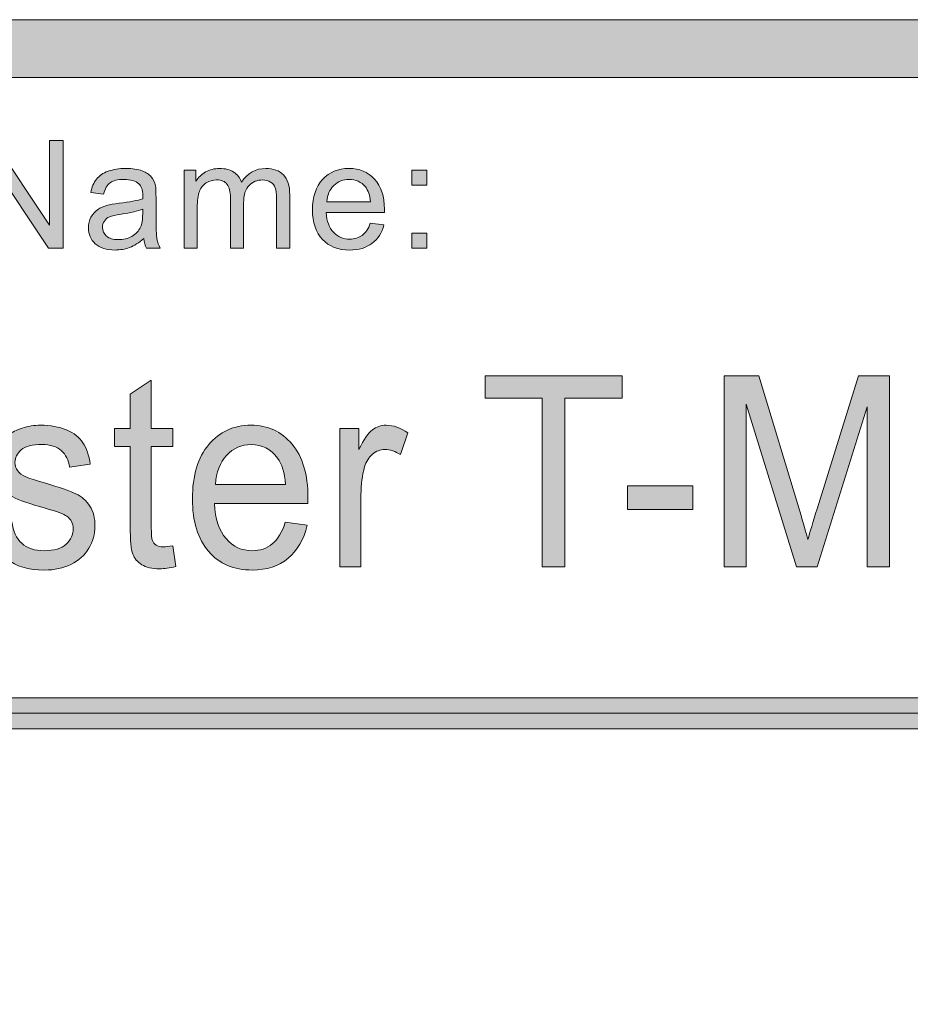
# Model space of a CAD drawing. Units: inches. Extents: x 0.35 to 8.15, y -10.62 to -4.57.
# Drawn here: x 2.52 to 2.91, y -10.16 to -9.73 of the extents above; entities that cross this region are included whole.
import ezdxf

# ---------------------------------------------------------------- set-up
doc = ezdxf.new("R2010")
doc.units = ezdxf.units.IN
doc.header["$MEASUREMENT"] = 0
doc.layers.add('Layer 1', color=7, linetype='Continuous', lineweight=0)

# ---------------------------------------------------------------- blocks, each defined once
blk = doc.blocks.new('Block_11')
at = {"layer": 'Layer 1'}
h = blk.add_hatch(color=7, dxfattribs=at)
h.dxf.hatch_style = 2
edge = h.paths.add_edge_path()
edge.add_spline(control_points=[(2.74707, -9.97077), (2.74707, -9.97077), (2.74707, -9.89785), (2.74707, -9.89785), (2.74707, -9.89785), (2.72243, -9.89785), (2.72243, -9.89785), (2.72243, -9.89785), (2.72243, -9.88809), (2.72243, -9.88809), (2.72243, -9.88809), (2.78172, -9.88809), (2.78172, -9.88809), (2.78172, -9.88809), (2.78172, -9.89785), (2.78172, -9.89785), (2.78172, -9.89785), (2.75697, -9.89785), (2.75697, -9.89785), (2.75697, -9.89785), (2.75697, -9.97077), (2.75697, -9.97077), (2.75697, -9.97077), (2.74707, -9.97077), (2.74707, -9.97077)], knot_values=[0, 0, 0, 0, 1, 1, 1, 2, 2, 2, 3, 3, 3, 4, 4, 4, 5, 5, 5, 6, 6, 6, 7, 7, 7, 8, 8, 8, 8], degree=3, periodic=0)
h = blk.add_hatch(color=7, dxfattribs=at)
h.dxf.hatch_style = 2
edge = h.paths.add_edge_path()
edge.add_spline(control_points=[(2.82583, -9.97077), (2.82583, -9.97077), (2.82583, -9.88809), (2.82583, -9.88809), (2.82583, -9.88809), (2.84073, -9.88809), (2.84073, -9.88809), (2.84073, -9.88809), (2.85843, -9.94663), (2.85843, -9.94663), (2.86007, -9.95208), (2.86126, -9.95616), (2.86201, -9.95888), (2.86285, -9.95586), (2.86418, -9.95144), (2.86599, -9.94562), (2.86599, -9.94562), (2.8839, -9.88809), (2.8839, -9.88809), (2.8839, -9.88809), (2.89722, -9.88809), (2.89722, -9.88809), (2.89722, -9.88809), (2.89722, -9.97077), (2.89722, -9.97077), (2.89722, -9.97077), (2.88767, -9.97077), (2.88767, -9.97077), (2.88767, -9.97077), (2.88767, -9.90157), (2.88767, -9.90157), (2.88767, -9.90157), (2.86594, -9.97077), (2.86594, -9.97077), (2.86594, -9.97077), (2.85701, -9.97077), (2.85701, -9.97077), (2.85701, -9.97077), (2.83537, -9.90039), (2.83537, -9.90039), (2.83537, -9.90039), (2.83537, -9.97077), (2.83537, -9.97077), (2.83537, -9.97077), (2.82583, -9.97077), (2.82583, -9.97077)], knot_values=[0, 0, 0, 0, 1, 1, 1, 2, 2, 2, 3, 3, 3, 4, 4, 4, 5, 5, 5, 6, 6, 6, 7, 7, 7, 8, 8, 8, 9, 9, 9, 10, 10, 10, 11, 11, 11, 12, 12, 12, 13, 13, 13, 14, 14, 14, 15, 15, 15, 15], degree=3, periodic=0)
h = blk.add_hatch(color=7, dxfattribs=at)
h.dxf.hatch_style = 2
edge = h.paths.add_edge_path()
edge.add_spline(control_points=[(2.58738, -9.9617), (2.58738, -9.9617), (2.5887, -9.97066), (2.5887, -9.97066), (2.58611, -9.97126), (2.5838, -9.97156), (2.58176, -9.97156), (2.57842, -9.97156), (2.57584, -9.97097), (2.574, -9.96981), (2.57217, -9.96864), (2.57088, -9.96711), (2.57013, -9.96521), (2.56938, -9.96331), (2.569, -9.95932), (2.569, -9.95323), (2.569, -9.95323), (2.569, -9.91877), (2.569, -9.91877), (2.569, -9.91877), (2.56227, -9.91877), (2.56227, -9.91877), (2.56227, -9.91877), (2.56227, -9.91088), (2.56227, -9.91088), (2.56227, -9.91088), (2.569, -9.91088), (2.569, -9.91088), (2.569, -9.91088), (2.569, -9.89605), (2.569, -9.89605), (2.569, -9.89605), (2.57814, -9.88996), (2.57814, -9.88996), (2.57814, -9.88996), (2.57814, -9.91088), (2.57814, -9.91088), (2.57814, -9.91088), (2.58738, -9.91088), (2.58738, -9.91088), (2.58738, -9.91088), (2.58738, -9.91877), (2.58738, -9.91877), (2.58738, -9.91877), (2.57814, -9.91877), (2.57814, -9.91877), (2.57814, -9.91877), (2.57814, -9.95379), (2.57814, -9.95379), (2.57814, -9.95669), (2.5783, -9.95855), (2.57862, -9.95938), (2.57895, -9.96021), (2.57947, -9.96087), (2.58021, -9.96136), (2.58093, -9.96185), (2.58198, -9.96209), (2.58334, -9.96209), (2.58436, -9.96209), (2.58571, -9.96195), (2.58738, -9.9617)], knot_values=[0, 0, 0, 0, 1, 1, 1, 2, 2, 2, 3, 3, 3, 4, 4, 4, 5, 5, 5, 6, 6, 6, 7, 7, 7, 8, 8, 8, 9, 9, 9, 10, 10, 10, 11, 11, 11, 12, 12, 12, 13, 13, 13, 14, 14, 14, 15, 15, 15, 16, 16, 16, 17, 17, 17, 18, 18, 18, 19, 19, 19, 20, 20, 20, 20], degree=3, periodic=0)
h = blk.add_hatch(color=7, dxfattribs=at)
h.dxf.hatch_style = 2
edge = h.paths.add_edge_path()
edge.add_spline(control_points=[(2.50879, -9.95289), (2.50879, -9.95289), (2.51787, -9.95131), (2.51787, -9.95131), (2.51839, -9.95534), (2.5198, -9.95841), (2.52214, -9.96056), (2.52446, -9.9627), (2.52772, -9.96377), (2.5319, -9.96377), (2.53612, -9.96377), (2.53925, -9.96282), (2.54129, -9.96092), (2.54333, -9.95903), (2.54435, -9.9568), (2.54435, -9.95425), (2.54435, -9.95196), (2.54345, -9.95015), (2.54165, -9.94884), (2.54039, -9.94793), (2.53726, -9.94678), (2.53226, -9.94539), (2.52553, -9.94351), (2.52085, -9.94188), (2.51826, -9.94051), (2.51565, -9.93914), (2.51368, -9.93724), (2.51234, -9.93481), (2.51099, -9.93239), (2.51032, -9.92971), (2.51032, -9.92678), (2.51032, -9.92411), (2.51087, -9.92164), (2.51198, -9.91937), (2.51308, -9.91709), (2.51459, -9.9152), (2.51649, -9.9137), (2.51792, -9.91253), (2.51987, -9.91154), (2.52234, -9.91074), (2.5248, -9.90993), (2.52745, -9.90952), (2.53027, -9.90952), (2.53453, -9.90952), (2.53826, -9.9102), (2.54147, -9.91155), (2.54468, -9.91291), (2.54706, -9.91474), (2.54859, -9.91706), (2.55012, -9.91937), (2.55117, -9.92246), (2.55175, -9.92632), (2.55175, -9.92632), (2.54277, -9.92768), (2.54277, -9.92768), (2.54237, -9.9246), (2.54118, -9.9222), (2.53923, -9.92046), (2.53727, -9.91874), (2.53451, -9.91787), (2.53093, -9.91787), (2.52671, -9.91787), (2.5237, -9.91865), (2.5219, -9.92018), (2.5201, -9.92173), (2.5192, -9.92353), (2.5192, -9.92559), (2.5192, -9.92692), (2.51957, -9.9281), (2.52032, -9.92914), (2.52107, -9.93024), (2.52224, -9.93114), (2.52384, -9.93186), (2.52476, -9.93224), (2.52747, -9.93309), (2.53196, -9.93445), (2.53845, -9.93637), (2.54298, -9.93793), (2.54555, -9.93915), (2.54812, -9.94039), (2.55014, -9.94217), (2.5516, -9.94449), (2.55306, -9.94682), (2.55379, -9.94972), (2.55379, -9.95318), (2.55379, -9.95656), (2.5529, -9.95974), (2.55111, -9.96273), (2.54933, -9.96573), (2.54675, -9.96803), (2.54338, -9.96967), (2.54002, -9.97131), (2.53621, -9.97213), (2.53196, -9.97213), (2.52492, -9.97213), (2.51954, -9.97051), (2.51586, -9.96727), (2.51217, -9.96404), (2.50981, -9.95924), (2.50879, -9.95289)], knot_values=[0, 0, 0, 0, 1, 1, 1, 2, 2, 2, 3, 3, 3, 4, 4, 4, 5, 5, 5, 6, 6, 6, 7, 7, 7, 8, 8, 8, 9, 9, 9, 10, 10, 10, 11, 11, 11, 12, 12, 12, 13, 13, 13, 14, 14, 14, 15, 15, 15, 16, 16, 16, 17, 17, 17, 18, 18, 18, 19, 19, 19, 20, 20, 20, 21, 21, 21, 22, 22, 22, 23, 23, 23, 24, 24, 24, 25, 25, 25, 26, 26, 26, 27, 27, 27, 28, 28, 28, 29, 29, 29, 30, 30, 30, 31, 31, 31, 32, 32, 32, 33, 33, 33, 33], degree=3, periodic=0)
h = blk.add_hatch(color=7, dxfattribs=at)
h.dxf.hatch_style = 2
edge = h.paths.add_edge_path()
edge.add_spline(control_points=[(2.60591, -9.93507), (2.60591, -9.93507), (2.63617, -9.93507), (2.63617, -9.93507), (2.63576, -9.93004), (2.6346, -9.92626), (2.6327, -9.92373), (2.62977, -9.91983), (2.62598, -9.91787), (2.62132, -9.91787), (2.6171, -9.91787), (2.61355, -9.91943), (2.61068, -9.92255), (2.60781, -9.92567), (2.60621, -9.92985), (2.60591, -9.93507)], knot_values=[0, 0, 0, 0, 1, 1, 1, 2, 2, 2, 3, 3, 3, 4, 4, 4, 5, 5, 5, 5], degree=3, periodic=0)
edge = h.paths.add_edge_path()
edge.add_spline(control_points=[(2.63607, -9.95148), (2.63607, -9.95148), (2.64556, -9.95279), (2.64556, -9.95279), (2.64406, -9.9589), (2.64129, -9.96366), (2.63724, -9.96705), (2.63319, -9.97043), (2.62802, -9.97213), (2.62172, -9.97213), (2.6138, -9.97213), (2.60752, -9.96943), (2.60287, -9.96403), (2.59823, -9.95863), (2.59591, -9.95106), (2.59591, -9.94134), (2.59591, -9.93126), (2.59825, -9.92343), (2.60295, -9.91787), (2.60765, -9.91231), (2.61374, -9.90952), (2.62122, -9.90952), (2.62847, -9.90952), (2.63438, -9.91225), (2.63898, -9.9177), (2.64357, -9.92315), (2.64586, -9.93083), (2.64586, -9.94071), (2.64586, -9.94131), (2.64585, -9.94222), (2.64581, -9.94341), (2.64581, -9.94341), (2.6054, -9.94341), (2.6054, -9.94341), (2.60574, -9.94999), (2.60742, -9.95504), (2.61045, -9.95854), (2.61348, -9.96204), (2.61726, -9.96377), (2.62178, -9.96377), (2.62515, -9.96377), (2.62802, -9.9628), (2.63041, -9.96084), (2.63279, -9.95889), (2.63467, -9.95577), (2.63607, -9.95148)], knot_values=[0, 0, 0, 0, 1, 1, 1, 2, 2, 2, 3, 3, 3, 4, 4, 4, 5, 5, 5, 6, 6, 6, 7, 7, 7, 8, 8, 8, 9, 9, 9, 10, 10, 10, 11, 11, 11, 12, 12, 12, 13, 13, 13, 14, 14, 14, 15, 15, 15, 15], degree=3, periodic=0)
h = blk.add_hatch(color=7, dxfattribs=at)
h.dxf.hatch_style = 2
edge = h.paths.add_edge_path()
edge.add_spline(control_points=[(2.6596, -9.97077), (2.6596, -9.97077), (2.6596, -9.91088), (2.6596, -9.91088), (2.6596, -9.91088), (2.66787, -9.91088), (2.66787, -9.91088), (2.66787, -9.91088), (2.66787, -9.91996), (2.66787, -9.91996), (2.66998, -9.9157), (2.67192, -9.91291), (2.67371, -9.91155), (2.67549, -9.9102), (2.67746, -9.90952), (2.6796, -9.90952), (2.68269, -9.90952), (2.68584, -9.91062), (2.68904, -9.9128), (2.68904, -9.9128), (2.68588, -9.92221), (2.68588, -9.92221), (2.68363, -9.92075), (2.68138, -9.92002), (2.67914, -9.92002), (2.67713, -9.92002), (2.67533, -9.92068), (2.67373, -9.92201), (2.67213, -9.92335), (2.67099, -9.9252), (2.67032, -9.92757), (2.66929, -9.93118), (2.66878, -9.93513), (2.66878, -9.93941), (2.66878, -9.93941), (2.66878, -9.97077), (2.66878, -9.97077), (2.66878, -9.97077), (2.6596, -9.97077), (2.6596, -9.97077)], knot_values=[0, 0, 0, 0, 1, 1, 1, 2, 2, 2, 3, 3, 3, 4, 4, 4, 5, 5, 5, 6, 6, 6, 7, 7, 7, 8, 8, 8, 9, 9, 9, 10, 10, 10, 11, 11, 11, 12, 12, 12, 13, 13, 13, 13], degree=3, periodic=0)
h = blk.add_hatch(color=7, dxfattribs=at)
h.dxf.hatch_style = 2
edge = h.paths.add_edge_path()
edge.add_spline(control_points=[(2.78398, -9.94595), (2.78398, -9.94595), (2.78398, -9.93575), (2.78398, -9.93575), (2.78398, -9.93575), (2.81219, -9.93575), (2.81219, -9.93575), (2.81219, -9.93575), (2.81219, -9.94595), (2.81219, -9.94595), (2.81219, -9.94595), (2.78398, -9.94595), (2.78398, -9.94595)], knot_values=[0, 0, 0, 0, 1, 1, 1, 2, 2, 2, 3, 3, 3, 4, 4, 4, 4], degree=3, periodic=0)
for points, knots in [([(2.74707, -9.97077), (2.74707, -9.97077), (2.74707, -9.89785), (2.74707, -9.89785), (2.74707, -9.89785), (2.72243, -9.89785), (2.72243, -9.89785), (2.72243, -9.89785), (2.72243, -9.88809), (2.72243, -9.88809), (2.72243, -9.88809), (2.78172, -9.88809), (2.78172, -9.88809), (2.78172, -9.88809), (2.78172, -9.89785), (2.78172, -9.89785), (2.78172, -9.89785), (2.75697, -9.89785), (2.75697, -9.89785), (2.75697, -9.89785), (2.75697, -9.97077), (2.75697, -9.97077), (2.75697, -9.97077), (2.74707, -9.97077), (2.74707, -9.97077)], [0, 0, 0, 0, 1, 1, 1, 2, 2, 2, 3, 3, 3, 4, 4, 4, 5, 5, 5, 6, 6, 6, 7, 7, 7, 8, 8, 8, 8]), ([(2.82583, -9.97077), (2.82583, -9.97077), (2.82583, -9.88809), (2.82583, -9.88809), (2.82583, -9.88809), (2.84073, -9.88809), (2.84073, -9.88809), (2.84073, -9.88809), (2.85843, -9.94663), (2.85843, -9.94663), (2.86007, -9.95208), (2.86126, -9.95616), (2.86201, -9.95888), (2.86285, -9.95586), (2.86418, -9.95144), (2.86599, -9.94562), (2.86599, -9.94562), (2.8839, -9.88809), (2.8839, -9.88809), (2.8839, -9.88809), (2.89722, -9.88809), (2.89722, -9.88809), (2.89722, -9.88809), (2.89722, -9.97077), (2.89722, -9.97077), (2.89722, -9.97077), (2.88767, -9.97077), (2.88767, -9.97077), (2.88767, -9.97077), (2.88767, -9.90157), (2.88767, -9.90157), (2.88767, -9.90157), (2.86594, -9.97077), (2.86594, -9.97077), (2.86594, -9.97077), (2.85701, -9.97077), (2.85701, -9.97077), (2.85701, -9.97077), (2.83537, -9.90039), (2.83537, -9.90039), (2.83537, -9.90039), (2.83537, -9.97077), (2.83537, -9.97077), (2.83537, -9.97077), (2.82583, -9.97077), (2.82583, -9.97077)], [0, 0, 0, 0, 1, 1, 1, 2, 2, 2, 3, 3, 3, 4, 4, 4, 5, 5, 5, 6, 6, 6, 7, 7, 7, 8, 8, 8, 9, 9, 9, 10, 10, 10, 11, 11, 11, 12, 12, 12, 13, 13, 13, 14, 14, 14, 15, 15, 15, 15]), ([(2.58738, -9.9617), (2.58738, -9.9617), (2.5887, -9.97066), (2.5887, -9.97066), (2.58611, -9.97126), (2.5838, -9.97156), (2.58176, -9.97156), (2.57842, -9.97156), (2.57584, -9.97097), (2.574, -9.96981), (2.57217, -9.96864), (2.57088, -9.96711), (2.57013, -9.96521), (2.56938, -9.96331), (2.569, -9.95932), (2.569, -9.95323), (2.569, -9.95323), (2.569, -9.91877), (2.569, -9.91877), (2.569, -9.91877), (2.56227, -9.91877), (2.56227, -9.91877), (2.56227, -9.91877), (2.56227, -9.91088), (2.56227, -9.91088), (2.56227, -9.91088), (2.569, -9.91088), (2.569, -9.91088), (2.569, -9.91088), (2.569, -9.89605), (2.569, -9.89605), (2.569, -9.89605), (2.57814, -9.88996), (2.57814, -9.88996), (2.57814, -9.88996), (2.57814, -9.91088), (2.57814, -9.91088), (2.57814, -9.91088), (2.58738, -9.91088), (2.58738, -9.91088), (2.58738, -9.91088), (2.58738, -9.91877), (2.58738, -9.91877), (2.58738, -9.91877), (2.57814, -9.91877), (2.57814, -9.91877), (2.57814, -9.91877), (2.57814, -9.95379), (2.57814, -9.95379), (2.57814, -9.95669), (2.5783, -9.95855), (2.57862, -9.95938), (2.57895, -9.96021), (2.57947, -9.96087), (2.58021, -9.96136), (2.58093, -9.96185), (2.58198, -9.96209), (2.58334, -9.96209), (2.58436, -9.96209), (2.58571, -9.96195), (2.58738, -9.9617)], [0, 0, 0, 0, 1, 1, 1, 2, 2, 2, 3, 3, 3, 4, 4, 4, 5, 5, 5, 6, 6, 6, 7, 7, 7, 8, 8, 8, 9, 9, 9, 10, 10, 10, 11, 11, 11, 12, 12, 12, 13, 13, 13, 14, 14, 14, 15, 15, 15, 16, 16, 16, 17, 17, 17, 18, 18, 18, 19, 19, 19, 20, 20, 20, 20]), ([(2.50879, -9.95289), (2.50879, -9.95289), (2.51787, -9.95131), (2.51787, -9.95131), (2.51839, -9.95534), (2.5198, -9.95841), (2.52214, -9.96056), (2.52446, -9.9627), (2.52772, -9.96377), (2.5319, -9.96377), (2.53612, -9.96377), (2.53925, -9.96282), (2.54129, -9.96092), (2.54333, -9.95903), (2.54435, -9.9568), (2.54435, -9.95425), (2.54435, -9.95196), (2.54345, -9.95015), (2.54165, -9.94884), (2.54039, -9.94793), (2.53726, -9.94678), (2.53226, -9.94539), (2.52553, -9.94351), (2.52085, -9.94188), (2.51826, -9.94051), (2.51565, -9.93914), (2.51368, -9.93724), (2.51234, -9.93481), (2.51099, -9.93239), (2.51032, -9.92971), (2.51032, -9.92678), (2.51032, -9.92411), (2.51087, -9.92164), (2.51198, -9.91937), (2.51308, -9.91709), (2.51459, -9.9152), (2.51649, -9.9137), (2.51792, -9.91253), (2.51987, -9.91154), (2.52234, -9.91074), (2.5248, -9.90993), (2.52745, -9.90952), (2.53027, -9.90952), (2.53453, -9.90952), (2.53826, -9.9102), (2.54147, -9.91155), (2.54468, -9.91291), (2.54706, -9.91474), (2.54859, -9.91706), (2.55012, -9.91937), (2.55117, -9.92246), (2.55175, -9.92632), (2.55175, -9.92632), (2.54277, -9.92768), (2.54277, -9.92768), (2.54237, -9.9246), (2.54118, -9.9222), (2.53923, -9.92046), (2.53727, -9.91874), (2.53451, -9.91787), (2.53093, -9.91787), (2.52671, -9.91787), (2.5237, -9.91865), (2.5219, -9.92018), (2.5201, -9.92173), (2.5192, -9.92353), (2.5192, -9.92559), (2.5192, -9.92692), (2.51957, -9.9281), (2.52032, -9.92914), (2.52107, -9.93024), (2.52224, -9.93114), (2.52384, -9.93186), (2.52476, -9.93224), (2.52747, -9.93309), (2.53196, -9.93445), (2.53845, -9.93637), (2.54298, -9.93793), (2.54555, -9.93915), (2.54812, -9.94039), (2.55014, -9.94217), (2.5516, -9.94449), (2.55306, -9.94682), (2.55379, -9.94972), (2.55379, -9.95318), (2.55379, -9.95656), (2.5529, -9.95974), (2.55111, -9.96273), (2.54933, -9.96573), (2.54675, -9.96803), (2.54338, -9.96967), (2.54002, -9.97131), (2.53621, -9.97213), (2.53196, -9.97213), (2.52492, -9.97213), (2.51954, -9.97051), (2.51586, -9.96727), (2.51217, -9.96404), (2.50981, -9.95924), (2.50879, -9.95289)], [0, 0, 0, 0, 1, 1, 1, 2, 2, 2, 3, 3, 3, 4, 4, 4, 5, 5, 5, 6, 6, 6, 7, 7, 7, 8, 8, 8, 9, 9, 9, 10, 10, 10, 11, 11, 11, 12, 12, 12, 13, 13, 13, 14, 14, 14, 15, 15, 15, 16, 16, 16, 17, 17, 17, 18, 18, 18, 19, 19, 19, 20, 20, 20, 21, 21, 21, 22, 22, 22, 23, 23, 23, 24, 24, 24, 25, 25, 25, 26, 26, 26, 27, 27, 27, 28, 28, 28, 29, 29, 29, 30, 30, 30, 31, 31, 31, 32, 32, 32, 33, 33, 33, 33]), ([(2.63607, -9.95148), (2.63607, -9.95148), (2.64556, -9.95279), (2.64556, -9.95279), (2.64406, -9.9589), (2.64129, -9.96366), (2.63724, -9.96705), (2.63319, -9.97043), (2.62802, -9.97213), (2.62172, -9.97213), (2.6138, -9.97213), (2.60752, -9.96943), (2.60287, -9.96403), (2.59823, -9.95863), (2.59591, -9.95106), (2.59591, -9.94134), (2.59591, -9.93126), (2.59825, -9.92343), (2.60295, -9.91787), (2.60765, -9.91231), (2.61374, -9.90952), (2.62122, -9.90952), (2.62847, -9.90952), (2.63438, -9.91225), (2.63898, -9.9177), (2.64357, -9.92315), (2.64586, -9.93083), (2.64586, -9.94071), (2.64586, -9.94131), (2.64585, -9.94222), (2.64581, -9.94341), (2.64581, -9.94341), (2.6054, -9.94341), (2.6054, -9.94341), (2.60574, -9.94999), (2.60742, -9.95504), (2.61045, -9.95854), (2.61348, -9.96204), (2.61726, -9.96377), (2.62178, -9.96377), (2.62515, -9.96377), (2.62802, -9.9628), (2.63041, -9.96084), (2.63279, -9.95889), (2.63467, -9.95577), (2.63607, -9.95148)], [0, 0, 0, 0, 1, 1, 1, 2, 2, 2, 3, 3, 3, 4, 4, 4, 5, 5, 5, 6, 6, 6, 7, 7, 7, 8, 8, 8, 9, 9, 9, 10, 10, 10, 11, 11, 11, 12, 12, 12, 13, 13, 13, 14, 14, 14, 15, 15, 15, 15]), ([(2.6596, -9.97077), (2.6596, -9.97077), (2.6596, -9.91088), (2.6596, -9.91088), (2.6596, -9.91088), (2.66787, -9.91088), (2.66787, -9.91088), (2.66787, -9.91088), (2.66787, -9.91996), (2.66787, -9.91996), (2.66998, -9.9157), (2.67192, -9.91291), (2.67371, -9.91155), (2.67549, -9.9102), (2.67746, -9.90952), (2.6796, -9.90952), (2.68269, -9.90952), (2.68584, -9.91062), (2.68904, -9.9128), (2.68904, -9.9128), (2.68588, -9.92221), (2.68588, -9.92221), (2.68363, -9.92075), (2.68138, -9.92002), (2.67914, -9.92002), (2.67713, -9.92002), (2.67533, -9.92068), (2.67373, -9.92201), (2.67213, -9.92335), (2.67099, -9.9252), (2.67032, -9.92757), (2.66929, -9.93118), (2.66878, -9.93513), (2.66878, -9.93941), (2.66878, -9.93941), (2.66878, -9.97077), (2.66878, -9.97077), (2.66878, -9.97077), (2.6596, -9.97077), (2.6596, -9.97077)], [0, 0, 0, 0, 1, 1, 1, 2, 2, 2, 3, 3, 3, 4, 4, 4, 5, 5, 5, 6, 6, 6, 7, 7, 7, 8, 8, 8, 9, 9, 9, 10, 10, 10, 11, 11, 11, 12, 12, 12, 13, 13, 13, 13]), ([(2.60591, -9.93507), (2.60591, -9.93507), (2.63617, -9.93507), (2.63617, -9.93507), (2.63576, -9.93004), (2.6346, -9.92626), (2.6327, -9.92373), (2.62977, -9.91983), (2.62598, -9.91787), (2.62132, -9.91787), (2.6171, -9.91787), (2.61355, -9.91943), (2.61068, -9.92255), (2.60781, -9.92567), (2.60621, -9.92985), (2.60591, -9.93507)], [0, 0, 0, 0, 1, 1, 1, 2, 2, 2, 3, 3, 3, 4, 4, 4, 5, 5, 5, 5]), ([(2.78398, -9.94595), (2.78398, -9.94595), (2.78398, -9.93575), (2.78398, -9.93575), (2.78398, -9.93575), (2.81219, -9.93575), (2.81219, -9.93575), (2.81219, -9.93575), (2.81219, -9.94595), (2.81219, -9.94595), (2.81219, -9.94595), (2.78398, -9.94595), (2.78398, -9.94595)], [0, 0, 0, 0, 1, 1, 1, 2, 2, 2, 3, 3, 3, 4, 4, 4, 4])]:
    blk.add_open_spline(points, degree=3, knots=knots, dxfattribs=at)
blk = doc.blocks.new('Block_10')
at = {"layer": 'Layer 1'}
blk.add_blockref('Block_11', (0, 0), dxfattribs=at)
blk = doc.blocks.new('Block_33')
at = {"layer": 'Layer 1'}
h = blk.add_hatch(color=7, dxfattribs=at)
h.dxf.hatch_style = 2
edge = h.paths.add_edge_path()
edge.add_spline(control_points=[(2.50332, -9.83299), (2.50332, -9.83299), (2.50332, -9.78644), (2.50332, -9.78644), (2.50332, -9.78644), (2.50964, -9.78644), (2.50964, -9.78644), (2.50964, -9.78644), (2.53409, -9.82298), (2.53409, -9.82298), (2.53409, -9.82298), (2.53409, -9.78644), (2.53409, -9.78644), (2.53409, -9.78644), (2.54, -9.78644), (2.54, -9.78644), (2.54, -9.78644), (2.54, -9.83299), (2.54, -9.83299), (2.54, -9.83299), (2.53368, -9.83299), (2.53368, -9.83299), (2.53368, -9.83299), (2.50923, -9.79641), (2.50923, -9.79641), (2.50923, -9.79641), (2.50923, -9.83299), (2.50923, -9.83299), (2.50923, -9.83299), (2.50332, -9.83299), (2.50332, -9.83299)], knot_values=[0, 0, 0, 0, 1, 1, 1, 2, 2, 2, 3, 3, 3, 4, 4, 4, 5, 5, 5, 6, 6, 6, 7, 7, 7, 8, 8, 8, 9, 9, 9, 10, 10, 10, 10], degree=3, periodic=0)
h = blk.add_hatch(color=7, dxfattribs=at)
h.dxf.hatch_style = 2
edge = h.paths.add_edge_path()
edge.add_spline(control_points=[(2.5744, -9.81607), (2.57233, -9.81691), (2.56921, -9.81764), (2.56506, -9.81822), (2.56272, -9.81856), (2.56106, -9.81894), (2.56008, -9.81938), (2.55911, -9.8198), (2.55836, -9.82041), (2.55783, -9.82123), (2.5573, -9.82205), (2.55703, -9.82294), (2.55703, -9.82395), (2.55703, -9.82547), (2.55761, -9.82674), (2.55876, -9.82776), (2.55992, -9.82878), (2.5616, -9.82928), (2.56383, -9.82928), (2.56603, -9.82928), (2.56799, -9.8288), (2.5697, -9.82784), (2.57142, -9.82688), (2.57268, -9.82555), (2.57348, -9.82388), (2.5741, -9.82259), (2.5744, -9.82068), (2.5744, -9.81817), (2.5744, -9.81817), (2.5744, -9.81607), (2.5744, -9.81607)], knot_values=[0, 0, 0, 0, 1, 1, 1, 2, 2, 2, 3, 3, 3, 4, 4, 4, 5, 5, 5, 6, 6, 6, 7, 7, 7, 8, 8, 8, 9, 9, 9, 10, 10, 10, 10], degree=3, periodic=0)
edge = h.paths.add_edge_path()
edge.add_spline(control_points=[(2.57488, -9.82883), (2.57276, -9.83063), (2.57073, -9.83191), (2.56877, -9.83264), (2.56681, -9.83339), (2.5647, -9.83375), (2.56246, -9.83375), (2.55876, -9.83375), (2.55591, -9.83285), (2.55392, -9.83104), (2.55193, -9.82924), (2.55094, -9.82692), (2.55094, -9.8241), (2.55094, -9.82246), (2.55131, -9.82094), (2.55206, -9.81958), (2.55282, -9.81821), (2.5538, -9.81711), (2.55501, -9.81628), (2.55623, -9.81547), (2.5576, -9.81485), (2.55913, -9.81441), (2.56025, -9.81411), (2.56194, -9.81383), (2.56421, -9.81356), (2.56882, -9.813), (2.57222, -9.81235), (2.5744, -9.81159), (2.57442, -9.8108), (2.57444, -9.8103), (2.57444, -9.8101), (2.57444, -9.80777), (2.57389, -9.80613), (2.57281, -9.80518), (2.57136, -9.80389), (2.56919, -9.80324), (2.5663, -9.80324), (2.56362, -9.80324), (2.56163, -9.80371), (2.56035, -9.80465), (2.55907, -9.8056), (2.55812, -9.80726), (2.55751, -9.80965), (2.55751, -9.80965), (2.55192, -9.80889), (2.55192, -9.80889), (2.55243, -9.8065), (2.55326, -9.80457), (2.55443, -9.8031), (2.55559, -9.80162), (2.55727, -9.8005), (2.55948, -9.7997), (2.56168, -9.79891), (2.56423, -9.7985), (2.56713, -9.7985), (2.57001, -9.7985), (2.57235, -9.79884), (2.57415, -9.79952), (2.57595, -9.8002), (2.57727, -9.80105), (2.57812, -9.80208), (2.57897, -9.8031), (2.57956, -9.8044), (2.5799, -9.80596), (2.58008, -9.80694), (2.58018, -9.8087), (2.58018, -9.81124), (2.58018, -9.81124), (2.58018, -9.81886), (2.58018, -9.81886), (2.58018, -9.82418), (2.5803, -9.82754), (2.58055, -9.82894), (2.58079, -9.83035), (2.58127, -9.83171), (2.58199, -9.83299), (2.58199, -9.83299), (2.57602, -9.83299), (2.57602, -9.83299), (2.57543, -9.83181), (2.57505, -9.83042), (2.57488, -9.82883)], knot_values=[0, 0, 0, 0, 1, 1, 1, 2, 2, 2, 3, 3, 3, 4, 4, 4, 5, 5, 5, 6, 6, 6, 7, 7, 7, 8, 8, 8, 9, 9, 9, 10, 10, 10, 11, 11, 11, 12, 12, 12, 13, 13, 13, 14, 14, 14, 15, 15, 15, 16, 16, 16, 17, 17, 17, 18, 18, 18, 19, 19, 19, 20, 20, 20, 21, 21, 21, 22, 22, 22, 23, 23, 23, 24, 24, 24, 25, 25, 25, 26, 26, 26, 27, 27, 27, 27], degree=3, periodic=0)
h = blk.add_hatch(color=7, dxfattribs=at)
h.dxf.hatch_style = 2
edge = h.paths.add_edge_path()
edge.add_spline(control_points=[(2.59229, -9.83299), (2.59229, -9.83299), (2.59229, -9.79926), (2.59229, -9.79926), (2.59229, -9.79926), (2.59741, -9.79926), (2.59741, -9.79926), (2.59741, -9.79926), (2.59741, -9.804), (2.59741, -9.804), (2.59846, -9.80235), (2.59987, -9.80103), (2.60163, -9.80001), (2.60339, -9.799), (2.60539, -9.7985), (2.60763, -9.7985), (2.61013, -9.7985), (2.61218, -9.79903), (2.61378, -9.80006), (2.61538, -9.80109), (2.6165, -9.80254), (2.61716, -9.80442), (2.61983, -9.80047), (2.6233, -9.7985), (2.62758, -9.7985), (2.63092, -9.7985), (2.63349, -9.79944), (2.63529, -9.80128), (2.63709, -9.80314), (2.63799, -9.80599), (2.63799, -9.80984), (2.63799, -9.80984), (2.63799, -9.83299), (2.63799, -9.83299), (2.63799, -9.83299), (2.63231, -9.83299), (2.63231, -9.83299), (2.63231, -9.83299), (2.63231, -9.81175), (2.63231, -9.81175), (2.63231, -9.80946), (2.63212, -9.80782), (2.63175, -9.80682), (2.63138, -9.8058), (2.63071, -9.805), (2.62973, -9.80438), (2.62876, -9.80377), (2.62762, -9.80345), (2.6263, -9.80345), (2.62394, -9.80345), (2.62196, -9.80425), (2.6204, -9.80583), (2.61883, -9.8074), (2.61805, -9.80992), (2.61805, -9.8134), (2.61805, -9.8134), (2.61805, -9.83299), (2.61805, -9.83299), (2.61805, -9.83299), (2.61233, -9.83299), (2.61233, -9.83299), (2.61233, -9.83299), (2.61233, -9.81108), (2.61233, -9.81108), (2.61233, -9.80854), (2.61186, -9.80664), (2.61093, -9.80537), (2.61001, -9.80409), (2.60848, -9.80345), (2.60636, -9.80345), (2.60475, -9.80345), (2.60326, -9.80389), (2.6019, -9.80473), (2.60053, -9.80558), (2.59954, -9.80682), (2.59893, -9.80844), (2.59831, -9.81007), (2.59801, -9.81243), (2.59801, -9.8155), (2.59801, -9.8155), (2.59801, -9.83299), (2.59801, -9.83299), (2.59801, -9.83299), (2.59229, -9.83299), (2.59229, -9.83299)], knot_values=[0, 0, 0, 0, 1, 1, 1, 2, 2, 2, 3, 3, 3, 4, 4, 4, 5, 5, 5, 6, 6, 6, 7, 7, 7, 8, 8, 8, 9, 9, 9, 10, 10, 10, 11, 11, 11, 12, 12, 12, 13, 13, 13, 14, 14, 14, 15, 15, 15, 16, 16, 16, 17, 17, 17, 18, 18, 18, 19, 19, 19, 20, 20, 20, 21, 21, 21, 22, 22, 22, 23, 23, 23, 24, 24, 24, 25, 25, 25, 26, 26, 26, 27, 27, 27, 28, 28, 28, 28], degree=3, periodic=0)
h = blk.add_hatch(color=7, dxfattribs=at)
h.dxf.hatch_style = 2
edge = h.paths.add_edge_path()
edge.add_spline(control_points=[(2.65405, -9.81289), (2.65405, -9.81289), (2.67288, -9.81289), (2.67288, -9.81289), (2.67262, -9.81006), (2.6719, -9.80793), (2.67072, -9.8065), (2.6689, -9.80431), (2.66654, -9.80321), (2.66364, -9.80321), (2.66101, -9.80321), (2.65881, -9.80409), (2.65702, -9.80584), (2.65523, -9.8076), (2.65424, -9.80995), (2.65405, -9.81289)], knot_values=[0, 0, 0, 0, 1, 1, 1, 2, 2, 2, 3, 3, 3, 4, 4, 4, 5, 5, 5, 5], degree=3, periodic=0)
edge = h.paths.add_edge_path()
edge.add_spline(control_points=[(2.67282, -9.82213), (2.67282, -9.82213), (2.67872, -9.82286), (2.67872, -9.82286), (2.67779, -9.82632), (2.67607, -9.82899), (2.67354, -9.83089), (2.67103, -9.8328), (2.66781, -9.83375), (2.66389, -9.83375), (2.65896, -9.83375), (2.65505, -9.83223), (2.65215, -9.8292), (2.64926, -9.82616), (2.64782, -9.8219), (2.64782, -9.81642), (2.64782, -9.81074), (2.64929, -9.80634), (2.6522, -9.80321), (2.65512, -9.80008), (2.65892, -9.7985), (2.66357, -9.7985), (2.66808, -9.7985), (2.67177, -9.80004), (2.67462, -9.80311), (2.67748, -9.80618), (2.67891, -9.81051), (2.67891, -9.81607), (2.67891, -9.81641), (2.6789, -9.81691), (2.67888, -9.81759), (2.67888, -9.81759), (2.65373, -9.81759), (2.65373, -9.81759), (2.65394, -9.8213), (2.65499, -9.82414), (2.65687, -9.8261), (2.65876, -9.82807), (2.66111, -9.82906), (2.66392, -9.82906), (2.66602, -9.82906), (2.66781, -9.8285), (2.66929, -9.82741), (2.67077, -9.82631), (2.67195, -9.82454), (2.67282, -9.82213)], knot_values=[0, 0, 0, 0, 1, 1, 1, 2, 2, 2, 3, 3, 3, 4, 4, 4, 5, 5, 5, 6, 6, 6, 7, 7, 7, 8, 8, 8, 9, 9, 9, 10, 10, 10, 11, 11, 11, 12, 12, 12, 13, 13, 13, 14, 14, 14, 15, 15, 15, 15], degree=3, periodic=0)
h = blk.add_hatch(color=7, dxfattribs=at)
h.dxf.hatch_style = 2
edge = h.paths.add_edge_path()
edge.add_spline(control_points=[(2.69073, -9.83299), (2.69073, -9.83299), (2.69073, -9.82648), (2.69073, -9.82648), (2.69073, -9.82648), (2.69725, -9.82648), (2.69725, -9.82648), (2.69725, -9.82648), (2.69725, -9.83299), (2.69725, -9.83299), (2.69725, -9.83299), (2.69073, -9.83299), (2.69073, -9.83299)], knot_values=[0, 0, 0, 0, 1, 1, 1, 2, 2, 2, 3, 3, 3, 4, 4, 4, 4], degree=3, periodic=0)
edge = h.paths.add_edge_path()
edge.add_spline(control_points=[(2.69073, -9.80577), (2.69073, -9.80577), (2.69073, -9.79926), (2.69073, -9.79926), (2.69073, -9.79926), (2.69725, -9.79926), (2.69725, -9.79926), (2.69725, -9.79926), (2.69725, -9.80577), (2.69725, -9.80577), (2.69725, -9.80577), (2.69073, -9.80577), (2.69073, -9.80577)], knot_values=[0, 0, 0, 0, 1, 1, 1, 2, 2, 2, 3, 3, 3, 4, 4, 4, 4], degree=3, periodic=0)
for points, knots in [([(2.50332, -9.83299), (2.50332, -9.83299), (2.50332, -9.78644), (2.50332, -9.78644), (2.50332, -9.78644), (2.50964, -9.78644), (2.50964, -9.78644), (2.50964, -9.78644), (2.53409, -9.82298), (2.53409, -9.82298), (2.53409, -9.82298), (2.53409, -9.78644), (2.53409, -9.78644), (2.53409, -9.78644), (2.54, -9.78644), (2.54, -9.78644), (2.54, -9.78644), (2.54, -9.83299), (2.54, -9.83299), (2.54, -9.83299), (2.53368, -9.83299), (2.53368, -9.83299), (2.53368, -9.83299), (2.50923, -9.79641), (2.50923, -9.79641), (2.50923, -9.79641), (2.50923, -9.83299), (2.50923, -9.83299), (2.50923, -9.83299), (2.50332, -9.83299), (2.50332, -9.83299)], [0, 0, 0, 0, 1, 1, 1, 2, 2, 2, 3, 3, 3, 4, 4, 4, 5, 5, 5, 6, 6, 6, 7, 7, 7, 8, 8, 8, 9, 9, 9, 10, 10, 10, 10]), ([(2.57488, -9.82883), (2.57276, -9.83063), (2.57073, -9.83191), (2.56877, -9.83264), (2.56681, -9.83339), (2.5647, -9.83375), (2.56246, -9.83375), (2.55876, -9.83375), (2.55591, -9.83285), (2.55392, -9.83104), (2.55193, -9.82924), (2.55094, -9.82692), (2.55094, -9.8241), (2.55094, -9.82246), (2.55131, -9.82094), (2.55206, -9.81958), (2.55282, -9.81821), (2.5538, -9.81711), (2.55501, -9.81628), (2.55623, -9.81547), (2.5576, -9.81485), (2.55913, -9.81441), (2.56025, -9.81411), (2.56194, -9.81383), (2.56421, -9.81356), (2.56882, -9.813), (2.57222, -9.81235), (2.5744, -9.81159), (2.57442, -9.8108), (2.57444, -9.8103), (2.57444, -9.8101), (2.57444, -9.80777), (2.57389, -9.80613), (2.57281, -9.80518), (2.57136, -9.80389), (2.56919, -9.80324), (2.5663, -9.80324), (2.56362, -9.80324), (2.56163, -9.80371), (2.56035, -9.80465), (2.55907, -9.8056), (2.55812, -9.80726), (2.55751, -9.80965), (2.55751, -9.80965), (2.55192, -9.80889), (2.55192, -9.80889), (2.55243, -9.8065), (2.55326, -9.80457), (2.55443, -9.8031), (2.55559, -9.80162), (2.55727, -9.8005), (2.55948, -9.7997), (2.56168, -9.79891), (2.56423, -9.7985), (2.56713, -9.7985), (2.57001, -9.7985), (2.57235, -9.79884), (2.57415, -9.79952), (2.57595, -9.8002), (2.57727, -9.80105), (2.57812, -9.80208), (2.57897, -9.8031), (2.57956, -9.8044), (2.5799, -9.80596), (2.58008, -9.80694), (2.58018, -9.8087), (2.58018, -9.81124), (2.58018, -9.81124), (2.58018, -9.81886), (2.58018, -9.81886), (2.58018, -9.82418), (2.5803, -9.82754), (2.58055, -9.82894), (2.58079, -9.83035), (2.58127, -9.83171), (2.58199, -9.83299), (2.58199, -9.83299), (2.57602, -9.83299), (2.57602, -9.83299), (2.57543, -9.83181), (2.57505, -9.83042), (2.57488, -9.82883)], [0, 0, 0, 0, 1, 1, 1, 2, 2, 2, 3, 3, 3, 4, 4, 4, 5, 5, 5, 6, 6, 6, 7, 7, 7, 8, 8, 8, 9, 9, 9, 10, 10, 10, 11, 11, 11, 12, 12, 12, 13, 13, 13, 14, 14, 14, 15, 15, 15, 16, 16, 16, 17, 17, 17, 18, 18, 18, 19, 19, 19, 20, 20, 20, 21, 21, 21, 22, 22, 22, 23, 23, 23, 24, 24, 24, 25, 25, 25, 26, 26, 26, 27, 27, 27, 27]), ([(2.59229, -9.83299), (2.59229, -9.83299), (2.59229, -9.79926), (2.59229, -9.79926), (2.59229, -9.79926), (2.59741, -9.79926), (2.59741, -9.79926), (2.59741, -9.79926), (2.59741, -9.804), (2.59741, -9.804), (2.59846, -9.80235), (2.59987, -9.80103), (2.60163, -9.80001), (2.60339, -9.799), (2.60539, -9.7985), (2.60763, -9.7985), (2.61013, -9.7985), (2.61218, -9.79903), (2.61378, -9.80006), (2.61538, -9.80109), (2.6165, -9.80254), (2.61716, -9.80442), (2.61983, -9.80047), (2.6233, -9.7985), (2.62758, -9.7985), (2.63092, -9.7985), (2.63349, -9.79944), (2.63529, -9.80128), (2.63709, -9.80314), (2.63799, -9.80599), (2.63799, -9.80984), (2.63799, -9.80984), (2.63799, -9.83299), (2.63799, -9.83299), (2.63799, -9.83299), (2.63231, -9.83299), (2.63231, -9.83299), (2.63231, -9.83299), (2.63231, -9.81175), (2.63231, -9.81175), (2.63231, -9.80946), (2.63212, -9.80782), (2.63175, -9.80682), (2.63138, -9.8058), (2.63071, -9.805), (2.62973, -9.80438), (2.62876, -9.80377), (2.62762, -9.80345), (2.6263, -9.80345), (2.62394, -9.80345), (2.62196, -9.80425), (2.6204, -9.80583), (2.61883, -9.8074), (2.61805, -9.80992), (2.61805, -9.8134), (2.61805, -9.8134), (2.61805, -9.83299), (2.61805, -9.83299), (2.61805, -9.83299), (2.61233, -9.83299), (2.61233, -9.83299), (2.61233, -9.83299), (2.61233, -9.81108), (2.61233, -9.81108), (2.61233, -9.80854), (2.61186, -9.80664), (2.61093, -9.80537), (2.61001, -9.80409), (2.60848, -9.80345), (2.60636, -9.80345), (2.60475, -9.80345), (2.60326, -9.80389), (2.6019, -9.80473), (2.60053, -9.80558), (2.59954, -9.80682), (2.59893, -9.80844), (2.59831, -9.81007), (2.59801, -9.81243), (2.59801, -9.8155), (2.59801, -9.8155), (2.59801, -9.83299), (2.59801, -9.83299), (2.59801, -9.83299), (2.59229, -9.83299), (2.59229, -9.83299)], [0, 0, 0, 0, 1, 1, 1, 2, 2, 2, 3, 3, 3, 4, 4, 4, 5, 5, 5, 6, 6, 6, 7, 7, 7, 8, 8, 8, 9, 9, 9, 10, 10, 10, 11, 11, 11, 12, 12, 12, 13, 13, 13, 14, 14, 14, 15, 15, 15, 16, 16, 16, 17, 17, 17, 18, 18, 18, 19, 19, 19, 20, 20, 20, 21, 21, 21, 22, 22, 22, 23, 23, 23, 24, 24, 24, 25, 25, 25, 26, 26, 26, 27, 27, 27, 28, 28, 28, 28]), ([(2.67282, -9.82213), (2.67282, -9.82213), (2.67872, -9.82286), (2.67872, -9.82286), (2.67779, -9.82632), (2.67607, -9.82899), (2.67354, -9.83089), (2.67103, -9.8328), (2.66781, -9.83375), (2.66389, -9.83375), (2.65896, -9.83375), (2.65505, -9.83223), (2.65215, -9.8292), (2.64926, -9.82616), (2.64782, -9.8219), (2.64782, -9.81642), (2.64782, -9.81074), (2.64929, -9.80634), (2.6522, -9.80321), (2.65512, -9.80008), (2.65892, -9.7985), (2.66357, -9.7985), (2.66808, -9.7985), (2.67177, -9.80004), (2.67462, -9.80311), (2.67748, -9.80618), (2.67891, -9.81051), (2.67891, -9.81607), (2.67891, -9.81641), (2.6789, -9.81691), (2.67888, -9.81759), (2.67888, -9.81759), (2.65373, -9.81759), (2.65373, -9.81759), (2.65394, -9.8213), (2.65499, -9.82414), (2.65687, -9.8261), (2.65876, -9.82807), (2.66111, -9.82906), (2.66392, -9.82906), (2.66602, -9.82906), (2.66781, -9.8285), (2.66929, -9.82741), (2.67077, -9.82631), (2.67195, -9.82454), (2.67282, -9.82213)], [0, 0, 0, 0, 1, 1, 1, 2, 2, 2, 3, 3, 3, 4, 4, 4, 5, 5, 5, 6, 6, 6, 7, 7, 7, 8, 8, 8, 9, 9, 9, 10, 10, 10, 11, 11, 11, 12, 12, 12, 13, 13, 13, 14, 14, 14, 15, 15, 15, 15]), ([(2.69073, -9.80577), (2.69073, -9.80577), (2.69073, -9.79926), (2.69073, -9.79926), (2.69073, -9.79926), (2.69725, -9.79926), (2.69725, -9.79926), (2.69725, -9.79926), (2.69725, -9.80577), (2.69725, -9.80577), (2.69725, -9.80577), (2.69073, -9.80577), (2.69073, -9.80577)], [0, 0, 0, 0, 1, 1, 1, 2, 2, 2, 3, 3, 3, 4, 4, 4, 4]), ([(2.65405, -9.81289), (2.65405, -9.81289), (2.67288, -9.81289), (2.67288, -9.81289), (2.67262, -9.81006), (2.6719, -9.80793), (2.67072, -9.8065), (2.6689, -9.80431), (2.66654, -9.80321), (2.66364, -9.80321), (2.66101, -9.80321), (2.65881, -9.80409), (2.65702, -9.80584), (2.65523, -9.8076), (2.65424, -9.80995), (2.65405, -9.81289)], [0, 0, 0, 0, 1, 1, 1, 2, 2, 2, 3, 3, 3, 4, 4, 4, 5, 5, 5, 5]), ([(2.5744, -9.81607), (2.57233, -9.81691), (2.56921, -9.81764), (2.56506, -9.81822), (2.56272, -9.81856), (2.56106, -9.81894), (2.56008, -9.81938), (2.55911, -9.8198), (2.55836, -9.82041), (2.55783, -9.82123), (2.5573, -9.82205), (2.55703, -9.82294), (2.55703, -9.82395), (2.55703, -9.82547), (2.55761, -9.82674), (2.55876, -9.82776), (2.55992, -9.82878), (2.5616, -9.82928), (2.56383, -9.82928), (2.56603, -9.82928), (2.56799, -9.8288), (2.5697, -9.82784), (2.57142, -9.82688), (2.57268, -9.82555), (2.57348, -9.82388), (2.5741, -9.82259), (2.5744, -9.82068), (2.5744, -9.81817), (2.5744, -9.81817), (2.5744, -9.81607), (2.5744, -9.81607)], [0, 0, 0, 0, 1, 1, 1, 2, 2, 2, 3, 3, 3, 4, 4, 4, 5, 5, 5, 6, 6, 6, 7, 7, 7, 8, 8, 8, 9, 9, 9, 10, 10, 10, 10]), ([(2.69073, -9.83299), (2.69073, -9.83299), (2.69073, -9.82648), (2.69073, -9.82648), (2.69073, -9.82648), (2.69725, -9.82648), (2.69725, -9.82648), (2.69725, -9.82648), (2.69725, -9.83299), (2.69725, -9.83299), (2.69725, -9.83299), (2.69073, -9.83299), (2.69073, -9.83299)], [0, 0, 0, 0, 1, 1, 1, 2, 2, 2, 3, 3, 3, 4, 4, 4, 4])]:
    blk.add_open_spline(points, degree=3, knots=knots, dxfattribs=at)
blk = doc.blocks.new('Block_32')
at = {"layer": 'Layer 1'}
blk.add_blockref('Block_33', (0, 0), dxfattribs=at)
blk = doc.blocks.new('Block_40')
at = {"layer": 'Layer 1'}
h = blk.add_hatch(color=7, dxfattribs=at)
h.dxf.hatch_style = 2
edge = h.paths.add_edge_path()
edge.add_spline(control_points=[(2.1944, -10.04079), (2.19059, -10.04079), (2.1875, -10.0378), (2.1875, -10.0341), (2.1875, -10.0304), (2.19059, -10.0274), (2.1944, -10.0274), (2.1944, -10.0274), (8.06135, -10.02679), (8.06135, -10.02679), (8.06516, -10.02679), (8.06825, -10.02979), (8.06825, -10.03349), (8.06825, -10.03719), (8.06516, -10.04018), (8.06135, -10.04018), (8.06135, -10.04018), (2.1944, -10.04079), (2.1944, -10.04079)], knot_values=[0, 0, 0, 0, 1, 1, 1, 2, 2, 2, 3, 3, 3, 4, 4, 4, 5, 5, 5, 6, 6, 6, 6], degree=3, periodic=0)
blk.add_line((8.06135, -10.03349), (2.1944, -10.03409), dxfattribs=at)
blk.add_open_spline([(2.1944, -10.04079), (2.19059, -10.04079), (2.1875, -10.0378), (2.1875, -10.0341), (2.1875, -10.0304), (2.19059, -10.0274), (2.1944, -10.0274), (2.1944, -10.0274), (8.06135, -10.02679), (8.06135, -10.02679), (8.06516, -10.02679), (8.06825, -10.02979), (8.06825, -10.03349), (8.06825, -10.03719), (8.06516, -10.04018), (8.06135, -10.04018), (8.06135, -10.04018), (2.1944, -10.04079), (2.1944, -10.04079)], degree=3, knots=[0, 0, 0, 0, 1, 1, 1, 2, 2, 2, 3, 3, 3, 4, 4, 4, 5, 5, 5, 6, 6, 6, 6], dxfattribs=at)

msp = doc.modelspace()

# ---------------------------------------------------------------- hatches: boundary and pattern name
at = {"layer": 'Layer 1'}
h = msp.add_hatch(color=7, dxfattribs=at)
h.dxf.hatch_style = 2
edge = h.paths.add_edge_path()
edge.add_spline(control_points=[(8.12597, -10.40199), (8.12597, -10.51072), (8.03751, -10.59917), (7.92878, -10.59917), (7.92878, -10.59917), (0.57122, -10.59917), (0.57122, -10.59917), (0.46249, -10.59917), (0.37403, -10.51072), (0.37403, -10.40199), (0.37403, -10.40199), (0.37403, -9.95636), (0.37403, -9.95636), (0.37403, -9.84763), (0.46249, -9.75917), (0.57122, -9.75917), (0.57122, -9.75917), (7.92878, -9.75917), (7.92878, -9.75917), (8.03751, -9.75917), (8.12597, -9.84763), (8.12597, -9.95636), (8.12597, -9.95636), (8.12597, -10.40199), (8.12597, -10.40199)], knot_values=[0, 0, 0, 0, 1, 1, 1, 2, 2, 2, 3, 3, 3, 4, 4, 4, 5, 5, 5, 6, 6, 6, 7, 7, 7, 8, 8, 8, 8], degree=3, periodic=0)
edge = h.paths.add_edge_path()
edge.add_spline(control_points=[(7.92878, -9.73417), (7.92878, -9.73417), (0.57122, -9.73417), (0.57122, -9.73417), (0.4485, -9.73417), (0.34903, -9.83365), (0.34903, -9.95636), (0.34903, -9.95636), (0.34903, -10.40199), (0.34903, -10.40199), (0.34903, -10.5247), (0.4485, -10.62417), (0.57122, -10.62417), (0.57122, -10.62417), (3.78637, -10.62288), (3.78637, -10.62288), (3.78637, -10.62288), (4.71363, -10.62288), (4.71363, -10.62288), (4.71363, -10.62288), (7.92878, -10.62417), (7.92878, -10.62417), (8.0515, -10.62417), (8.15097, -10.5247), (8.15097, -10.40199), (8.15097, -10.40199), (8.15097, -9.95636), (8.15097, -9.95636), (8.15097, -9.83365), (8.0515, -9.73417), (7.92878, -9.73417)], knot_values=[0, 0, 0, 0, 1, 1, 1, 2, 2, 2, 3, 3, 3, 4, 4, 4, 5, 5, 5, 6, 6, 6, 7, 7, 7, 8, 8, 8, 9, 9, 9, 10, 10, 10, 10], degree=3, periodic=0)

# ---------------------------------------------------------------- linework, layer by layer
for points, knots in [([(7.92878, -9.73417), (7.92878, -9.73417), (0.57122, -9.73417), (0.57122, -9.73417), (0.4485, -9.73417), (0.34903, -9.83365), (0.34903, -9.95636), (0.34903, -9.95636), (0.34903, -10.40199), (0.34903, -10.40199), (0.34903, -10.5247), (0.4485, -10.62417), (0.57122, -10.62417), (0.57122, -10.62417), (3.78637, -10.62288), (3.78637, -10.62288), (3.78637, -10.62288), (4.71363, -10.62288), (4.71363, -10.62288), (4.71363, -10.62288), (7.92878, -10.62417), (7.92878, -10.62417), (8.0515, -10.62417), (8.15097, -10.5247), (8.15097, -10.40199), (8.15097, -10.40199), (8.15097, -9.95636), (8.15097, -9.95636), (8.15097, -9.83365), (8.0515, -9.73417), (7.92878, -9.73417)], [0, 0, 0, 0, 1, 1, 1, 2, 2, 2, 3, 3, 3, 4, 4, 4, 5, 5, 5, 6, 6, 6, 7, 7, 7, 8, 8, 8, 9, 9, 9, 10, 10, 10, 10]), ([(8.12597, -10.40199), (8.12597, -10.51072), (8.03751, -10.59917), (7.92878, -10.59917), (7.92878, -10.59917), (0.57122, -10.59917), (0.57122, -10.59917), (0.46249, -10.59917), (0.37403, -10.51072), (0.37403, -10.40199), (0.37403, -10.40199), (0.37403, -9.95636), (0.37403, -9.95636), (0.37403, -9.84763), (0.46249, -9.75917), (0.57122, -9.75917), (0.57122, -9.75917), (7.92878, -9.75917), (7.92878, -9.75917), (8.03751, -9.75917), (8.12597, -9.84763), (8.12597, -9.95636), (8.12597, -9.95636), (8.12597, -10.40199), (8.12597, -10.40199)], [0, 0, 0, 0, 1, 1, 1, 2, 2, 2, 3, 3, 3, 4, 4, 4, 5, 5, 5, 6, 6, 6, 7, 7, 7, 8, 8, 8, 8])]:
    msp.add_open_spline(points, degree=3, knots=knots, dxfattribs=at)

# ---------------------------------------------------------------- block references
for name in ['Block_32', 'Block_10', 'Block_40']:
    msp.add_blockref(name, (0, 0), dxfattribs=at)

doc.saveas('drawing.dxf')
